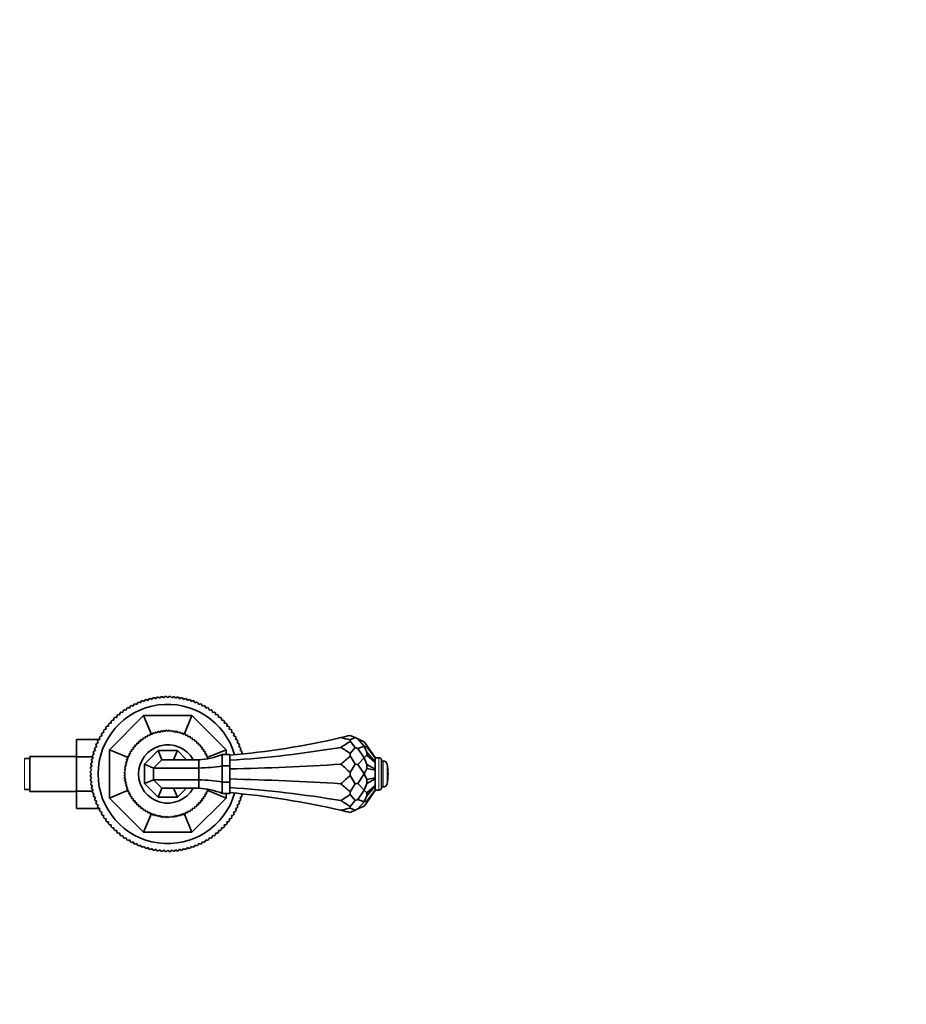
# Model space of a CAD drawing. Units: millimetres. Extents: x 0 to 1714, y 0 to 2149.
# Drawn here: x 1031 to 1373, y 648 to 1028 of the extents above; entities that cross this region are included whole.
import ezdxf
from ezdxf import colors
from ezdxf.entities.mleader import LeaderData, LeaderLine
from ezdxf.math import Vec2, Vec3

# ---------------------------------------------------------------- set-up
doc = ezdxf.new("R2010")
doc.units = ezdxf.units.MM
doc.layers.add('DV5_Défaut', color=7, linetype='Continuous')
doc.layers.add('Défaut', color=7, linetype='Continuous')

# ---------------------------------------------------------------- blocks, each defined once
blk = doc.blocks.new('_DOT')
at = {"color": 0}
blk.add_line((0, 0), (-1, 0), dxfattribs=at)
at = {"color": 0, "const_width": 0.333}
blk.add_lwpolyline([(-0.1665, 0, 1), (0.1665, 0, 1)], format="xyb", close=True, dxfattribs=at)
blk = doc.blocks.new('SE4')
at = {"layer": 'DV5_Défaut', "color": 7, "linetype": 'Continuous', "lineweight": 35}
for p, q in [((1087.11, 766.82), (1087.6, 766.32)), ((1087.6, 766.32), (1088.1, 766.82)), ((1072.93, 762.39), (1073.11, 763.07)), ((1073.61, 763.34), (1074.28, 763.12)), ((1074.28, 763.12), (1074.49, 763.79)), ((1075.01, 764.03), (1075.66, 763.78)), ((1075.66, 763.78), (1075.92, 764.44)), ((1076.44, 764.66), (1077.08, 764.37)), ((1077.08, 764.37), (1077.37, 765.01)), ((1077.91, 765.2), (1078.53, 764.88)), ((1078.53, 764.88), (1078.85, 765.51)), ((1079.4, 765.67), (1080.01, 765.32)), ((1080.01, 765.32), (1080.36, 765.93)), ((1080.91, 766.06), (1081.5, 765.68)), ((1081.5, 765.68), (1081.88, 766.27)), ((1082.44, 766.37), (1083.01, 765.96)), ((1083.01, 765.96), (1083.42, 766.53)), ((1083.99, 766.6), (1084.53, 766.16)), ((1084.53, 766.16), (1084.98, 766.7)), ((1085.54, 766.75), (1086.07, 766.28)), ((1086.07, 766.28), (1086.54, 766.8)), ((1088.67, 766.8), (1089.14, 766.28)), ((1089.14, 766.28), (1089.66, 766.75)), ((1090.23, 766.7), (1090.67, 766.16)), ((1090.67, 766.16), (1091.21, 766.6)), ((1091.78, 766.53), (1092.19, 765.96)), ((1092.19, 765.96), (1092.76, 766.37)), ((1093.32, 766.27), (1093.7, 765.68)), ((1093.7, 765.68), (1094.29, 766.06)), ((1094.85, 765.93), (1095.2, 765.32)), ((1095.2, 765.32), (1095.81, 765.67)), ((1096.35, 765.51), (1096.67, 764.88)), ((1096.67, 764.88), (1097.3, 765.2)), ((1097.83, 765.01), (1098.12, 764.37)), ((1098.12, 764.37), (1098.76, 764.66)), ((1099.29, 764.44), (1099.54, 763.78)), ((1099.54, 763.78), (1100.19, 764.03)), ((1100.71, 763.79), (1100.93, 763.12)), ((1100.93, 763.12), (1101.59, 763.34)), ((1102.1, 763.07), (1102.28, 762.39)), ((1065.1, 746.29), (1078.28, 759.47)), ((1067.96, 758.78), (1068, 759.48)), ((1068.43, 759.85), (1069.13, 759.78)), ((1069.13, 759.78), (1069.2, 760.48)), ((1069.66, 760.82), (1070.35, 760.71)), ((1070.35, 760.71), (1070.46, 761.41)), ((1070.93, 761.73), (1071.62, 761.58)), ((1071.62, 761.58), (1071.76, 762.27)), ((1072.25, 762.57), (1072.93, 762.39)), ((1081.3, 752.19), (1078.28, 759.47)), ((1078.28, 759.47), (1096.92, 759.47)), ((1093.9, 752.19), (1096.92, 759.47)), ((1096.92, 759.47), (1110.1, 746.29)), ((1102.28, 762.39), (1102.95, 762.57)), ((1103.44, 762.27), (1103.59, 761.58)), ((1103.59, 761.58), (1104.27, 761.73)), ((1104.74, 761.41), (1104.85, 760.71)), ((1104.85, 760.71), (1105.55, 760.82)), ((1106, 760.48), (1106.07, 759.78)), ((1106.07, 759.78), (1106.77, 759.85)), ((1107.2, 759.48), (1107.24, 758.78)), ((1064.1, 755.37), (1064.79, 755.44)), ((1064.79, 755.44), (1064.72, 756.14)), ((1065.09, 756.57), (1065.79, 756.61)), ((1065.79, 756.61), (1065.75, 757.31)), ((1066.15, 757.72), (1066.85, 757.72)), ((1066.85, 757.72), (1066.85, 758.42)), ((1067.26, 758.82), (1067.96, 758.78)), ((1107.24, 758.78), (1107.94, 758.82)), ((1108.36, 758.42), (1108.36, 757.72)), ((1108.36, 757.72), (1109.06, 757.72)), ((1109.45, 757.31), (1109.41, 756.61)), ((1109.41, 756.61), (1110.11, 756.57)), ((1110.48, 756.14), (1110.41, 755.44)), ((1110.41, 755.44), (1111.11, 755.37)), ((1061.51, 751.46), (1062.18, 751.64)), ((1062.18, 751.64), (1062, 752.32)), ((1062.3, 752.81), (1062.99, 752.96)), ((1062.99, 752.96), (1062.84, 753.64)), ((1063.16, 754.11), (1063.86, 754.22)), ((1063.86, 754.22), (1063.75, 754.91)), ((1079.73, 751.29), (1079.92, 751.96)), ((1079.99, 751.99), (1080.65, 751.75)), ((1080.65, 751.75), (1080.88, 752.41)), ((1080.95, 752.44), (1081.59, 752.16)), ((1081.59, 752.16), (1081.86, 752.8)), ((1081.93, 752.83), (1082.55, 752.51)), ((1082.55, 752.51), (1082.87, 753.13)), ((1082.94, 753.15), (1083.54, 752.8)), ((1083.54, 752.8), (1083.89, 753.4)), ((1083.96, 753.41), (1084.54, 753.02)), ((1084.54, 753.02), (1084.93, 753.6)), ((1085, 753.61), (1085.55, 753.18)), ((1085.55, 753.18), (1085.98, 753.73)), ((1086.05, 753.74), (1086.58, 753.28)), ((1086.58, 753.28), (1087.04, 753.8)), ((1087.11, 753.8), (1087.6, 753.31)), ((1087.6, 753.31), (1088.09, 753.8)), ((1088.17, 753.8), (1088.63, 753.28)), ((1088.63, 753.28), (1089.15, 753.74)), ((1089.22, 753.73), (1089.65, 753.18)), ((1089.65, 753.18), (1090.2, 753.61)), ((1090.27, 753.6), (1090.66, 753.02)), ((1090.66, 753.02), (1091.24, 753.41)), ((1091.31, 753.4), (1091.67, 752.8)), ((1091.67, 752.8), (1092.27, 753.15)), ((1092.33, 753.13), (1092.65, 752.51)), ((1092.65, 752.51), (1093.27, 752.83)), ((1093.34, 752.8), (1093.62, 752.16)), ((1093.62, 752.16), (1094.26, 752.44)), ((1094.32, 752.41), (1094.56, 751.75)), ((1094.56, 751.75), (1095.21, 751.99)), ((1095.28, 751.96), (1095.47, 751.29)), ((1111.46, 754.91), (1111.35, 754.22)), ((1111.35, 754.22), (1112.04, 754.11)), ((1112.36, 753.64), (1112.22, 752.96)), ((1112.22, 752.96), (1112.9, 752.81)), ((1113.2, 752.32), (1113.02, 751.64)), ((1113.02, 751.64), (1113.7, 751.46)), ((1158.04, 751.83), (1159.87, 750.98)), ((1052.4, 750.23), (1052.4, 743.64)), ((1061.26, 750.23), (1052.4, 750.23)), ((1060.2, 747.49), (1059.92, 748.13)), ((1060.13, 748.66), (1060.79, 748.91)), ((1060.79, 748.91), (1060.54, 749.56)), ((1060.78, 750.08), (1061.45, 750.29)), ((1061.45, 750.29), (1061.23, 750.96)), ((1075.01, 747.39), (1074.95, 748.08)), ((1074.99, 748.13), (1075.69, 748.16)), ((1075.69, 748.16), (1075.67, 748.85)), ((1075.72, 748.9), (1076.42, 748.88)), ((1076.42, 748.88), (1076.44, 749.58)), ((1076.49, 749.63), (1077.19, 749.56)), ((1077.19, 749.56), (1077.25, 750.25)), ((1077.31, 750.3), (1078, 750.19)), ((1078, 750.19), (1078.11, 750.88)), ((1078.17, 750.92), (1078.85, 750.77)), ((1078.85, 750.77), (1079, 751.45)), ((1079.06, 751.48), (1079.73, 751.29)), ((1095.47, 751.29), (1096.14, 751.48)), ((1096.21, 751.45), (1096.36, 750.77)), ((1096.36, 750.77), (1097.04, 750.92)), ((1097.1, 750.88), (1097.21, 750.19)), ((1097.21, 750.19), (1097.89, 750.3)), ((1097.95, 750.25), (1098.02, 749.56)), ((1098.02, 749.56), (1098.71, 749.63)), ((1098.77, 749.58), (1098.79, 748.88)), ((1098.79, 748.88), (1099.48, 748.9)), ((1099.53, 748.85), (1099.51, 748.16)), ((1099.51, 748.16), (1100.21, 748.13)), ((1100.26, 748.08), (1100.19, 747.39)), ((1113.97, 750.96), (1113.75, 750.29)), ((1113.75, 750.29), (1114.42, 750.08)), ((1114.67, 749.56), (1114.41, 748.91)), ((1114.41, 748.91), (1115.07, 748.66)), ((1115.29, 748.13), (1115, 747.49)), ((1158.04, 750.12), (1159.87, 750.98)), ((1158.04, 750.12), (1158.04, 749.56)), ((1158.04, 749.56), (1159.87, 747.22)), ((1160.96, 750.47), (1159.87, 750.98)), ((1160.96, 750.47), (1163.37, 747.69)), ((1160.96, 750.47), (1163.37, 749.34)), ((1164.37, 747.91), (1163.37, 749.34)), ((1164.37, 747.91), (1164.37, 747.49)), ((1167.6, 743.3), (1164.37, 747.91)), ((1058.64, 744.22), (1059.25, 744.57)), ((1059.25, 744.57), (1058.9, 745.17)), ((1059.06, 745.72), (1059.69, 746.04)), ((1059.69, 746.04), (1059.37, 746.66)), ((1059.56, 747.2), (1060.2, 747.49)), ((1065.1, 727.65), (1065.1, 746.29)), ((1072.39, 743.27), (1065.1, 746.29)), ((1072.82, 743.93), (1072.58, 744.58)), ((1072.61, 744.65), (1073.28, 744.84)), ((1073.28, 744.84), (1073.09, 745.51)), ((1073.13, 745.57), (1073.81, 745.73)), ((1073.81, 745.73), (1073.65, 746.41)), ((1073.69, 746.46), (1074.38, 746.57)), ((1074.38, 746.57), (1074.27, 747.26)), ((1074.32, 747.32), (1075.01, 747.39)), ((1078.6, 740.7), (1083.87, 745.97)), ((1083.87, 745.97), (1091.33, 745.97)), ((1085.32, 742.47), (1083.87, 745.97)), ((1089.88, 742.47), (1091.33, 745.97)), ((1091.33, 745.97), (1094.83, 742.47)), ((1100.19, 747.39), (1100.89, 747.32)), ((1100.93, 747.26), (1100.82, 746.57)), ((1100.82, 746.57), (1101.51, 746.46)), ((1101.55, 746.41), (1101.4, 745.73)), ((1101.4, 745.73), (1102.08, 745.57)), ((1102.11, 745.51), (1101.92, 744.84)), ((1101.92, 744.84), (1102.59, 744.65)), ((1102.62, 744.58), (1102.39, 743.93)), ((1102.82, 743.27), (1110.1, 746.29)), ((1108.6, 740.08), (1108.6, 744.47)), ((1111.6, 744.47), (1108.6, 744.47)), ((1110.1, 746.29), (1110.1, 744.47)), ((1111.6, 744.47), (1111.6, 740.08)), ((1115, 747.49), (1115.64, 747.2)), ((1115.83, 746.66), (1115.52, 746.04)), ((1115.52, 746.04), (1116.14, 745.72)), ((1116.3, 745.17), (1115.95, 744.57)), ((1158.04, 744.88), (1159.87, 747.22)), ((1158.04, 744.88), (1158.04, 743.92)), ((1160.96, 746.85), (1159.87, 747.22)), ((1160.96, 746.85), (1163.37, 747.69)), ((1160.96, 746.85), (1163.37, 743.16)), ((1164.37, 745.4), (1163.37, 747.69)), ((1164.37, 747.49), (1163.37, 747.69)), ((1164.37, 744.25), (1163.37, 743.16)), ((1167.6, 743.2), (1164.37, 747.49)), ((1164.37, 745.4), (1164.37, 744.25)), ((1167.6, 741.71), (1164.37, 745.4)), ((1167.6, 741.42), (1164.37, 744.25)), ((1034.4, 742.97), (1032.4, 742.97)), ((1034.4, 743.72), (1034.4, 730.22)), ((1052.4, 743.72), (1034.4, 743.72)), ((1052.4, 743.64), (1052.4, 730.33)), ((1058.52, 743.64), (1052.4, 743.64)), ((1058.41, 740.04), (1057.97, 740.58)), ((1058.05, 741.15), (1058.61, 741.56)), ((1058.61, 741.56), (1058.2, 742.13)), ((1058.31, 742.69), (1058.89, 743.07)), ((1058.89, 743.07), (1058.51, 743.66)), ((1071.55, 740.03), (1071.16, 740.61)), ((1071.18, 740.68), (1071.78, 741.03)), ((1071.78, 741.03), (1071.42, 741.63)), ((1071.44, 741.7), (1072.06, 742.02)), ((1072.06, 742.02), (1071.75, 742.64)), ((1071.77, 742.71), (1072.41, 742.98)), ((1072.41, 742.98), (1072.13, 743.62)), ((1072.16, 743.69), (1072.82, 743.93)), ((1078.6, 733.24), (1078.6, 740.7)), ((1082.1, 739.25), (1078.6, 740.7)), ((1082.1, 739.25), (1085.32, 742.47)), ((1085.32, 742.47), (1099.6, 742.47)), ((1099.6, 739.25), (1099.6, 742.47)), ((1102.39, 743.93), (1103.04, 743.69)), ((1103.07, 743.62), (1102.79, 742.98)), ((1102.79, 742.98), (1103.04, 742.88)), ((1158.04, 743.92), (1159.87, 740.72)), ((1158.04, 737.53), (1159.87, 740.72)), ((1160.96, 740.59), (1159.87, 740.72)), ((1160.96, 740.59), (1163.37, 743.16)), ((1160.96, 740.59), (1163.37, 736.97)), ((1164.37, 740.63), (1163.37, 743.16)), ((1164.37, 740.63), (1164.37, 739.06)), ((1167.6, 738.85), (1164.37, 740.63)), ((1167.6, 743.2), (1167.6, 743.3)), ((1169.1, 743.22), (1167.6, 743.22)), ((1167.6, 741.71), (1167.6, 743.2)), ((1167.6, 741.42), (1167.6, 741.71)), ((1167.6, 738.85), (1167.6, 741.42)), ((1170.1, 742.22), (1170.1, 731.72)), ((1170.77, 741.97), (1170.1, 741.97)), ((1058.25, 736.97), (1057.76, 737.47)), ((1057.76, 736.47), (1058.25, 736.97)), ((1057.77, 738.04), (1058.29, 738.51)), ((1058.29, 738.51), (1057.82, 739.03)), ((1057.87, 739.6), (1058.41, 740.04)), ((1070.77, 737.53), (1071.29, 738)), ((1071.26, 736.97), (1070.77, 737.46)), ((1070.77, 736.48), (1071.26, 736.97)), ((1071.29, 738), (1070.83, 738.52)), ((1070.84, 738.59), (1071.39, 739.02)), ((1071.39, 739.02), (1070.96, 739.57)), ((1070.98, 739.64), (1071.55, 740.03)), ((1082.1, 734.69), (1082.1, 739.25)), ((1082.1, 739.25), (1099.6, 739.25)), ((1099.6, 734.69), (1099.6, 739.25)), ((1108.6, 733.86), (1108.6, 740.08)), ((1111.6, 740.08), (1108.6, 740.08)), ((1111.6, 733.86), (1111.6, 740.08)), ((1158.04, 737.53), (1158.04, 736.41)), ((1160.96, 733.35), (1163.37, 736.97)), ((1164.37, 739.06), (1163.37, 736.97)), ((1164.37, 734.88), (1163.37, 736.97)), ((1167.6, 738.46), (1164.37, 739.06)), ((1167.6, 738.46), (1167.6, 738.85)), ((1167.6, 735.48), (1167.6, 738.46)), ((1058.29, 735.43), (1057.77, 735.9)), ((1057.82, 734.91), (1058.29, 735.43)), ((1058.41, 733.9), (1057.87, 734.34)), ((1057.97, 733.36), (1058.41, 733.9)), ((1058.61, 732.38), (1058.05, 732.79)), ((1071.29, 735.94), (1070.77, 736.4)), ((1070.83, 735.42), (1071.29, 735.94)), ((1071.39, 734.92), (1070.84, 735.35)), ((1070.96, 734.37), (1071.39, 734.92)), ((1071.55, 733.91), (1070.98, 734.3)), ((1071.16, 733.33), (1071.55, 733.91)), ((1071.78, 732.91), (1071.18, 733.26)), ((1071.42, 732.31), (1071.78, 732.91)), ((1082.1, 734.69), (1078.6, 733.24)), ((1083.87, 727.97), (1078.6, 733.24)), ((1085.32, 731.47), (1082.1, 734.69)), ((1082.1, 734.69), (1099.6, 734.69)), ((1099.6, 731.47), (1099.6, 734.69)), ((1108.6, 729.47), (1108.6, 733.86)), ((1111.6, 733.86), (1108.6, 733.86)), ((1111.6, 729.47), (1111.6, 733.86)), ((1158.04, 736.41), (1159.87, 733.22)), ((1158.04, 730.02), (1159.87, 733.22)), ((1160.96, 733.35), (1159.87, 733.22)), ((1160.96, 733.35), (1163.37, 730.78)), ((1164.37, 733.31), (1163.37, 730.78)), ((1167.6, 735.48), (1164.37, 734.88)), ((1167.6, 735.09), (1164.37, 733.31)), ((1164.37, 734.88), (1164.37, 733.31)), ((1167.6, 735.09), (1167.6, 735.48)), ((1167.6, 732.52), (1167.6, 735.09)), ((1032.4, 730.97), (1034.4, 730.97)), ((1034.4, 730.22), (1052.4, 730.22)), ((1052.4, 730.33), (1052.4, 723.69)), ((1058.54, 730.33), (1052.4, 730.33)), ((1058.2, 731.81), (1058.61, 732.38)), ((1058.89, 730.87), (1058.31, 731.25)), ((1058.51, 730.28), (1058.89, 730.87)), ((1059.25, 729.37), (1058.64, 729.72)), ((1058.9, 728.77), (1059.25, 729.37)), ((1072.39, 730.67), (1065.1, 727.65)), ((1072.06, 731.92), (1071.44, 732.24)), ((1071.75, 731.3), (1072.06, 731.92)), ((1072.41, 730.95), (1071.77, 731.23)), ((1072.13, 730.32), (1072.41, 730.95)), ((1072.82, 730.01), (1072.16, 730.25)), ((1072.58, 729.36), (1072.82, 730.01)), ((1073.28, 729.1), (1072.61, 729.29)), ((1073.09, 728.43), (1073.28, 729.1)), ((1085.32, 731.47), (1083.87, 727.97)), ((1085.32, 731.47), (1099.6, 731.47)), ((1089.88, 731.47), (1091.33, 727.97)), ((1094.83, 731.47), (1091.33, 727.97)), ((1102.59, 729.29), (1101.92, 729.1)), ((1101.92, 729.1), (1102.11, 728.43)), ((1103.04, 730.25), (1102.39, 730.01)), ((1102.39, 730.01), (1102.62, 729.36)), ((1103.04, 731.06), (1102.79, 730.95)), ((1102.79, 730.95), (1103.07, 730.32)), ((1102.82, 730.67), (1110.1, 727.65)), ((1111.6, 729.47), (1108.6, 729.47)), ((1110.1, 729.47), (1110.1, 727.65)), ((1115.95, 729.37), (1116.3, 728.77)), ((1158.04, 730.02), (1158.04, 729.06)), ((1158.04, 729.06), (1159.87, 726.72)), ((1160.96, 727.09), (1163.37, 730.78)), ((1164.37, 729.69), (1163.37, 730.78)), ((1167.6, 732.52), (1164.37, 729.69)), ((1167.6, 732.23), (1164.37, 728.54)), ((1167.6, 730.74), (1164.37, 726.45)), ((1167.6, 730.64), (1164.37, 726.03)), ((1164.37, 729.69), (1164.37, 728.54)), ((1167.6, 732.23), (1167.6, 732.52)), ((1167.6, 730.74), (1167.6, 732.23)), ((1167.6, 730.64), (1167.6, 730.74)), ((1167.6, 730.72), (1169.1, 730.72)), ((1170.1, 731.97), (1170.77, 731.97)), ((1059.69, 727.9), (1059.06, 728.22)), ((1059.37, 727.28), (1059.69, 727.9)), ((1060.2, 726.45), (1059.56, 726.74)), ((1059.92, 725.81), (1060.2, 726.45)), ((1060.79, 725.03), (1060.13, 725.28)), ((1078.28, 714.47), (1065.1, 727.65)), ((1073.81, 728.21), (1073.13, 728.37)), ((1073.65, 727.53), (1073.81, 728.21)), ((1074.38, 727.37), (1073.69, 727.47)), ((1074.27, 726.68), (1074.38, 727.37)), ((1075.01, 726.55), (1074.32, 726.62)), ((1074.95, 725.86), (1075.01, 726.55)), ((1075.69, 725.78), (1074.99, 725.81)), ((1075.67, 725.09), (1075.69, 725.78)), ((1076.42, 725.06), (1075.72, 725.04)), ((1076.44, 724.36), (1076.42, 725.06)), ((1091.33, 727.97), (1083.87, 727.97)), ((1110.1, 727.65), (1096.92, 714.47)), ((1098.79, 725.06), (1098.77, 724.36)), ((1099.48, 725.04), (1098.79, 725.06)), ((1100.21, 725.81), (1099.51, 725.78)), ((1099.51, 725.78), (1099.53, 725.09)), ((1100.89, 726.62), (1100.19, 726.55)), ((1100.19, 726.55), (1100.26, 725.86)), ((1101.51, 727.47), (1100.82, 727.37)), ((1100.82, 727.37), (1100.93, 726.68)), ((1102.08, 728.37), (1101.4, 728.21)), ((1101.4, 728.21), (1101.55, 727.53)), ((1115.07, 725.28), (1114.41, 725.03)), ((1115.64, 726.74), (1115, 726.45)), ((1115, 726.45), (1115.29, 725.81)), ((1116.14, 728.22), (1115.52, 727.9)), ((1115.52, 727.9), (1115.83, 727.28)), ((1158.04, 724.38), (1159.87, 726.72)), ((1160.96, 727.09), (1159.87, 726.72)), ((1160.96, 727.09), (1163.37, 726.25)), ((1160.96, 723.47), (1163.37, 726.25)), ((1164.37, 728.54), (1163.37, 726.25)), ((1164.37, 726.45), (1163.37, 726.25)), ((1164.37, 726.03), (1163.37, 724.59)), ((1164.37, 726.45), (1164.37, 726.03)), ((1061.31, 723.69), (1052.4, 723.69)), ((1060.54, 724.38), (1060.79, 725.03)), ((1061.45, 723.65), (1060.78, 723.86)), ((1061.23, 722.98), (1061.45, 723.65)), ((1062.18, 722.29), (1061.51, 722.48)), ((1062, 721.62), (1062.18, 722.29)), ((1077.19, 724.38), (1076.49, 724.31)), ((1077.25, 723.69), (1077.19, 724.38)), ((1078, 723.75), (1077.31, 723.64)), ((1078.11, 723.06), (1078, 723.75)), ((1078.85, 723.17), (1078.17, 723.02)), ((1081.3, 721.75), (1078.28, 714.47)), ((1079, 722.49), (1078.85, 723.17)), ((1079.73, 722.65), (1079.06, 722.46)), ((1079.92, 721.98), (1079.73, 722.65)), ((1080.65, 722.19), (1079.99, 721.95)), ((1080.88, 721.53), (1080.65, 722.19)), ((1081.59, 721.78), (1080.95, 721.5)), ((1081.86, 721.14), (1081.59, 721.78)), ((1082.55, 721.43), (1081.93, 721.11)), ((1082.87, 720.81), (1082.55, 721.43)), ((1092.65, 721.43), (1092.33, 720.81)), ((1093.27, 721.11), (1092.65, 721.43)), ((1093.62, 721.78), (1093.34, 721.14)), ((1094.26, 721.5), (1093.62, 721.78)), ((1093.9, 721.75), (1096.92, 714.47)), ((1094.56, 722.19), (1094.32, 721.53)), ((1095.21, 721.95), (1094.56, 722.19)), ((1095.47, 722.65), (1095.28, 721.98)), ((1096.14, 722.46), (1095.47, 722.65)), ((1096.36, 723.17), (1096.21, 722.49)), ((1097.04, 723.02), (1096.36, 723.17)), ((1097.21, 723.75), (1097.1, 723.06)), ((1097.89, 723.64), (1097.21, 723.75)), ((1098.02, 724.38), (1097.95, 723.69)), ((1098.71, 724.31), (1098.02, 724.38)), ((1113.7, 722.48), (1113.02, 722.29)), ((1113.02, 722.29), (1113.2, 721.62)), ((1114.42, 723.86), (1113.75, 723.65)), ((1113.75, 723.65), (1113.97, 722.98)), ((1114.41, 725.03), (1114.67, 724.38)), ((1158.04, 724.38), (1158.04, 723.82)), ((1158.04, 723.82), (1159.87, 722.96)), ((1158.04, 722.11), (1159.87, 722.96)), ((1160.96, 723.47), (1159.87, 722.96)), ((1160.96, 723.47), (1163.37, 724.59)), ((1062.99, 720.98), (1062.3, 721.13)), ((1062.84, 720.3), (1062.99, 720.98)), ((1063.86, 719.72), (1063.16, 719.83)), ((1063.75, 719.03), (1063.86, 719.72)), ((1064.79, 718.5), (1064.1, 718.57)), ((1064.72, 717.8), (1064.79, 718.5)), ((1083.54, 721.14), (1082.94, 720.79)), ((1083.89, 720.54), (1083.54, 721.14)), ((1084.54, 720.92), (1083.96, 720.53)), ((1084.93, 720.34), (1084.54, 720.92)), ((1085.55, 720.76), (1085, 720.33)), ((1085.98, 720.21), (1085.55, 720.76)), ((1086.58, 720.66), (1086.05, 720.2)), ((1087.04, 720.14), (1086.58, 720.66)), ((1087.6, 720.63), (1087.11, 720.14)), ((1088.09, 720.14), (1087.6, 720.63)), ((1088.63, 720.66), (1088.17, 720.14)), ((1089.15, 720.2), (1088.63, 720.66)), ((1089.65, 720.76), (1089.22, 720.21)), ((1090.2, 720.33), (1089.65, 720.76)), ((1090.66, 720.92), (1090.27, 720.34)), ((1091.24, 720.53), (1090.66, 720.92)), ((1091.67, 721.14), (1091.31, 720.54)), ((1092.27, 720.79), (1091.67, 721.14)), ((1111.11, 718.57), (1110.41, 718.5)), ((1110.41, 718.5), (1110.48, 717.8)), ((1112.04, 719.83), (1111.35, 719.72)), ((1111.35, 719.72), (1111.46, 719.03)), ((1112.9, 721.13), (1112.22, 720.98)), ((1112.22, 720.98), (1112.36, 720.3)), ((1065.79, 717.33), (1065.09, 717.37)), ((1065.75, 716.63), (1065.79, 717.33)), ((1066.85, 716.22), (1066.15, 716.22)), ((1066.85, 715.52), (1066.85, 716.22)), ((1067.96, 715.16), (1067.26, 715.12)), ((1068, 714.46), (1067.96, 715.16)), ((1069.13, 714.16), (1068.43, 714.09)), ((1069.2, 713.46), (1069.13, 714.16)), ((1096.92, 714.47), (1078.28, 714.47)), ((1106.07, 714.16), (1106, 713.46)), ((1106.77, 714.09), (1106.07, 714.16)), ((1107.24, 715.16), (1107.2, 714.46)), ((1107.94, 715.12), (1107.24, 715.16)), ((1108.36, 716.22), (1108.36, 715.52)), ((1109.06, 716.22), (1108.36, 716.22)), ((1110.11, 717.37), (1109.41, 717.33)), ((1109.41, 717.33), (1109.45, 716.63)), ((1070.35, 713.23), (1069.66, 713.12)), ((1070.46, 712.53), (1070.35, 713.23)), ((1071.62, 712.35), (1070.93, 712.21)), ((1071.76, 711.67), (1071.62, 712.35)), ((1072.93, 711.55), (1072.25, 711.37)), ((1073.11, 710.87), (1072.93, 711.55)), ((1074.28, 710.82), (1073.61, 710.6)), ((1074.49, 710.15), (1074.28, 710.82)), ((1075.66, 710.16), (1075.01, 709.91)), ((1075.92, 709.5), (1075.66, 710.16)), ((1099.54, 710.16), (1099.29, 709.5)), ((1100.19, 709.91), (1099.54, 710.16)), ((1100.93, 710.82), (1100.71, 710.15)), ((1101.59, 710.6), (1100.93, 710.82)), ((1102.28, 711.55), (1102.1, 710.87)), ((1102.95, 711.37), (1102.28, 711.55)), ((1103.59, 712.35), (1103.44, 711.67)), ((1104.27, 712.21), (1103.59, 712.35)), ((1104.85, 713.23), (1104.74, 712.53)), ((1105.55, 713.12), (1104.85, 713.23)), ((1077.08, 709.57), (1076.44, 709.28)), ((1077.37, 708.93), (1077.08, 709.57)), ((1078.53, 709.06), (1077.91, 708.74)), ((1078.85, 708.43), (1078.53, 709.06)), ((1080.01, 708.62), (1079.4, 708.27)), ((1080.36, 708.01), (1080.01, 708.62)), ((1081.5, 708.26), (1080.91, 707.88)), ((1081.88, 707.67), (1081.5, 708.26)), ((1083.01, 707.98), (1082.44, 707.57)), ((1083.42, 707.41), (1083.01, 707.98)), ((1084.53, 707.78), (1083.99, 707.34)), ((1084.98, 707.24), (1084.53, 707.78)), ((1086.07, 707.66), (1085.54, 707.19)), ((1086.54, 707.14), (1086.07, 707.66)), ((1087.6, 707.62), (1087.11, 707.12)), ((1088.1, 707.12), (1087.6, 707.62)), ((1089.14, 707.66), (1088.67, 707.14)), ((1089.66, 707.19), (1089.14, 707.66)), ((1090.67, 707.78), (1090.23, 707.24)), ((1091.21, 707.34), (1090.67, 707.78)), ((1092.19, 707.98), (1091.78, 707.41)), ((1092.76, 707.57), (1092.19, 707.98)), ((1093.7, 708.26), (1093.32, 707.67)), ((1094.29, 707.88), (1093.7, 708.26)), ((1095.2, 708.62), (1094.85, 708.01)), ((1095.81, 708.27), (1095.2, 708.62)), ((1096.67, 709.06), (1096.35, 708.43)), ((1097.3, 708.74), (1096.67, 709.06)), ((1098.12, 709.57), (1097.83, 708.93)), ((1098.76, 709.28), (1098.12, 709.57))]:
    blk.add_line(p, q, dxfattribs=at)
at = {"layer": 'DV5_Défaut', "color": 7, "linetype": 'Continuous', "lineweight": 18}
for p, q in [((1032.4, 742.97), (1032.4, 730.97)), ((1169.1, 743.22), (1169.1, 730.72)), ((1170.77, 741.97), (1170.77, 731.97)), ((1172.24, 740.75), (1172.24, 733.19))]:
    blk.add_line(p, q, dxfattribs=at)
at = {"layer": 'DV5_Défaut', "color": 7, "linetype": 'Continuous', "lineweight": 35}
for centre, radius, start, end in [((1087.6, 736.97), 29.85, 90.9519, 92.0481), ((1087.6, 736.97), 29.85, 87.9519, 89.0481), ((1087.6, 736.97), 26.85, 15.9287, 344.0713), ((1087.6, 736.97), 29.85, 117.9519, 119.0481), ((1087.6, 736.97), 29.85, 114.9519, 116.0481), ((1087.6, 736.97), 29.85, 111.9519, 113.0481), ((1087.6, 736.97), 29.85, 108.9519, 110.0481), ((1087.6, 736.97), 29.85, 105.9519, 107.0481), ((1087.6, 736.97), 29.85, 102.9519, 104.0481), ((1087.6, 736.97), 29.85, 99.9519, 101.0481), ((1087.6, 736.97), 29.85, 96.9519, 98.0481), ((1087.6, 736.97), 29.85, 93.9519, 95.0481), ((1087.6, 736.97), 29.85, 84.9519, 86.0481), ((1087.6, 736.97), 29.85, 81.9519, 83.0481), ((1087.6, 736.97), 29.85, 78.9519, 80.0481), ((1087.6, 736.97), 29.85, 75.9519, 77.0481), ((1087.6, 736.97), 29.85, 72.9519, 74.0481), ((1087.6, 736.97), 29.85, 69.9519, 71.0481), ((1087.6, 736.97), 29.85, 66.9519, 68.0481), ((1087.6, 736.97), 29.85, 63.9519, 65.0481), ((1087.6, 736.97), 29.85, 60.9519, 62.0481), ((1087.6, 736.97), 29.85, 129.9519, 131.0481), ((1087.6, 736.97), 29.85, 126.9519, 128.0481), ((1087.6, 736.97), 29.85, 123.9519, 125.0481), ((1087.6, 736.97), 29.85, 120.9519, 122.0481), ((1087.6, 736.97), 29.85, 57.9519, 59.0481), ((1087.6, 736.97), 29.85, 54.9519, 56.0481), ((1087.6, 736.97), 29.85, 51.9519, 53.0481), ((1087.6, 736.97), 29.85, 48.9519, 50.0481), ((1087.6, 736.97), 29.85, 138.9519, 140.0481), ((1087.6, 736.97), 29.85, 135.9519, 137.0481), ((1087.6, 736.97), 29.85, 132.9519, 134.0481), ((1087.6, 736.97), 29.85, 45.9519, 47.0481), ((1087.6, 736.97), 29.85, 42.9519, 44.0481), ((1087.6, 736.97), 29.85, 39.9519, 41.0481), ((1087.6, 736.97), 29.85, 147.9519, 149.0481), ((1087.6, 736.97), 29.85, 144.9519, 146.0481), ((1087.6, 736.97), 29.85, 141.9519, 143.0481), ((1087.6, 736.97), 16.84, 116.8769, 117.1231), ((1087.6, 736.97), 16.84, 113.2769, 113.5231), ((1087.6, 736.97), 16.84, 109.6769, 109.9231), ((1087.6, 736.97), 16.84, 106.0769, 106.3231), ((1087.6, 736.97), 16.84, 102.4769, 102.7231), ((1087.6, 736.97), 16.84, 98.8769, 99.1231), ((1087.6, 736.97), 16.84, 95.2769, 95.5231), ((1087.6, 736.97), 16.84, 91.6769, 91.9231), ((1087.6, 736.97), 16.84, 88.0769, 88.3231), ((1087.6, 736.97), 16.84, 84.4769, 84.7231), ((1087.6, 736.97), 16.84, 80.8769, 81.1231), ((1087.6, 736.97), 16.84, 77.2769, 77.5231), ((1087.6, 736.97), 16.84, 73.6769, 73.9231), ((1087.6, 736.97), 16.84, 70.0769, 70.3231), ((1087.6, 736.97), 16.84, 66.4769, 66.7231), ((1087.6, 736.97), 16.84, 62.8769, 63.1231), ((1087.6, 736.97), 29.85, 36.9519, 38.0481), ((1087.6, 736.97), 29.85, 33.9519, 35.0481), ((1087.6, 736.97), 29.85, 30.9519, 32.0481), ((1083.09, 1061.48), 318.59, 282.9351, 283.6061), ((1087.6, 736.97), 29.85, 156.9519, 158.0481), ((1087.6, 736.97), 29.85, 153.9519, 155.0481), ((1087.6, 736.97), 29.85, 150.9519, 152.0481), ((1087.6, 736.97), 16.84, 138.4769, 138.7231), ((1087.6, 736.97), 16.84, 134.8769, 135.1231), ((1087.6, 736.97), 11.25, 29.2676, 330.7324), ((1087.6, 736.97), 16.84, 131.2769, 131.5231), ((1087.6, 736.97), 16.84, 127.6769, 127.9231), ((1087.6, 736.97), 16.84, 124.0769, 124.3231), ((1087.6, 736.97), 16.84, 120.4769, 120.7231), ((1087.6, 736.97), 16.84, 59.2769, 59.5231), ((1087.6, 736.97), 16.84, 55.6769, 55.9231), ((1087.6, 736.97), 16.84, 52.0769, 52.3231), ((1087.6, 736.97), 16.84, 48.4769, 48.7231), ((1087.6, 736.97), 16.84, 44.8769, 45.1231), ((1087.6, 736.97), 16.84, 41.2769, 41.5231), ((1083.09, 1061.48), 318.59, 275.1347, 282.9351), ((1087.6, 736.97), 29.85, 27.9519, 29.0481), ((1087.6, 736.97), 29.85, 24.9519, 26.0481), ((1087.6, 736.97), 29.85, 21.9519, 23.0481), ((1083.09, 440.47), 318.59, 76.3939, 77.0649), ((1087.6, 736.97), 29.85, 165.9519, 167.0481), ((1087.6, 736.97), 29.85, 162.9519, 164.0481), ((1087.6, 736.97), 29.85, 159.9519, 161.0481), ((1087.6, 736.97), 16.84, 152.8769, 153.1231), ((1087.6, 736.97), 16.84, 149.2769, 149.5231), ((1087.6, 736.97), 16.84, 145.6769, 145.9231), ((1087.6, 736.97), 16.84, 142.0769, 142.3231), ((1098.55, 768.45), 26, 272.3163, 292.7413), ((1087.6, 736.97), 16.84, 37.6769, 37.9231), ((1087.6, 736.97), 16.84, 34.0769, 34.3231), ((1087.6, 736.97), 16.84, 30.4769, 30.7231), ((1087.6, 736.97), 16.84, 26.8769, 27.1231), ((1087.6, 736.97), 29.85, 18.9519, 20.0481), ((1087.6, 736.97), 29.85, 15.9519, 17.0481), ((1087.6, 736.97), 29.85, 171.9519, 173.0481), ((1087.6, 736.97), 29.85, 168.9519, 170.0481), ((1087.6, 736.97), 16.84, 167.2769, 167.5231), ((1087.6, 736.97), 16.84, 163.6769, 163.9231), ((1087.6, 736.97), 16.84, 160.0769, 160.3231), ((1087.6, 736.97), 16.84, 156.4769, 156.7231), ((1087.6, 736.97), 16.84, 23.2769, 23.5231), ((1169.1, 742.22), 1, 0, 90), ((1170.77, 740.47), 1.5, 10.9055, 90), ((1152.6, 736.97), 20, 349.0945, 10.9055), ((1087.6, 736.97), 29.85, 177.9519, 179.0481), ((1087.6, 736.97), 29.85, 180.9519, 182.0481), ((1087.6, 736.97), 29.85, 174.9519, 176.0481), ((1087.6, 736.97), 16.84, 178.0769, 178.3231), ((1087.6, 736.97), 16.84, 181.6769, 181.9231), ((1087.6, 736.97), 16.84, 174.4769, 174.7231), ((1087.6, 736.97), 16.84, 170.8769, 171.1231), ((1087.6, 736.97), 29.85, 183.9519, 185.0481), ((1087.6, 736.97), 29.85, 186.9519, 188.0481), ((1087.6, 736.97), 16.84, 185.2769, 185.5231), ((1087.6, 736.97), 16.84, 188.8769, 189.1231), ((1087.6, 736.97), 16.84, 192.4769, 192.7231), ((1170.77, 733.47), 1.5, 270, 349.0945), ((1087.6, 736.97), 29.85, 189.9519, 191.0481), ((1087.6, 736.97), 29.85, 192.9519, 194.0481), ((1087.6, 736.97), 16.84, 196.0769, 196.3231), ((1087.6, 736.97), 16.84, 199.6769, 199.9231), ((1087.6, 736.97), 16.84, 203.2769, 203.5231), ((1087.6, 736.97), 16.84, 206.8769, 207.1231), ((1098.55, 705.49), 26, 67.2587, 87.6837), ((1087.6, 736.97), 16.84, 332.8769, 333.1231), ((1087.6, 736.97), 16.84, 336.4769, 336.7231), ((1083.09, 412.46), 318.59, 77.0649, 84.8653), ((1169.1, 731.72), 1, 270, 0), ((1087.6, 736.97), 29.85, 195.9519, 197.0481), ((1087.6, 736.97), 29.85, 198.9519, 200.0481), ((1087.6, 736.97), 29.85, 201.9519, 203.0481), ((1087.6, 736.97), 16.84, 210.4769, 210.7231), ((1087.6, 736.97), 16.84, 214.0769, 214.3231), ((1087.6, 736.97), 16.84, 217.6769, 217.9231), ((1087.6, 736.97), 16.84, 221.2769, 221.5231), ((1087.6, 736.97), 16.84, 224.8769, 225.1231), ((1087.6, 736.97), 16.84, 314.8769, 315.1231), ((1087.6, 736.97), 16.84, 318.4769, 318.7231), ((1087.6, 736.97), 16.84, 322.0769, 322.3231), ((1087.6, 736.97), 16.84, 325.6769, 325.9231), ((1087.6, 736.97), 16.84, 329.2769, 329.5231), ((1087.6, 736.97), 29.85, 336.9519, 338.0481), ((1087.6, 736.97), 29.85, 339.9519, 341.0481), ((1087.6, 736.97), 29.85, 342.9519, 344.0481), ((1087.6, 736.97), 29.85, 204.9519, 206.0481), ((1087.6, 736.97), 29.85, 207.9519, 209.0481), ((1087.6, 736.97), 29.85, 210.9519, 212.0481), ((1087.6, 736.97), 16.84, 228.4769, 228.7231), ((1087.6, 736.97), 16.84, 232.0769, 232.3231), ((1087.6, 736.97), 16.84, 235.6769, 235.9231), ((1087.6, 736.97), 16.84, 239.2769, 239.5231), ((1087.6, 736.97), 16.84, 242.8769, 243.1231), ((1087.6, 736.97), 16.84, 246.4769, 246.7231), ((1087.6, 736.97), 16.84, 293.2769, 293.5231), ((1087.6, 736.97), 16.84, 296.8769, 297.1231), ((1087.6, 736.97), 16.84, 300.4769, 300.7231), ((1087.6, 736.97), 16.84, 304.0769, 304.3231), ((1087.6, 736.97), 16.84, 307.6769, 307.9231), ((1087.6, 736.97), 16.84, 311.2769, 311.5231), ((1087.6, 736.97), 29.85, 327.9519, 329.0481), ((1087.6, 736.97), 29.85, 330.9519, 332.0481), ((1087.6, 736.97), 29.85, 333.9519, 335.0481), ((1083.09, 1033.47), 318.59, 282.9351, 283.6061), ((1083.09, 412.46), 318.59, 76.3939, 77.0649), ((1087.6, 736.97), 29.85, 213.9519, 215.0481), ((1087.6, 736.97), 29.85, 216.9519, 218.0481), ((1087.6, 736.97), 29.85, 219.9519, 221.0481), ((1087.6, 736.97), 16.84, 250.0769, 250.3231), ((1087.6, 736.97), 16.84, 253.6769, 253.9231), ((1087.6, 736.97), 16.84, 257.2769, 257.5231), ((1087.6, 736.97), 16.84, 260.8769, 261.1231), ((1087.6, 736.97), 16.84, 264.4769, 264.7231), ((1087.6, 736.97), 16.84, 268.0769, 268.3231), ((1087.6, 736.97), 16.84, 271.6769, 271.9231), ((1087.6, 736.97), 16.84, 275.2769, 275.5231), ((1087.6, 736.97), 16.84, 278.8769, 279.1231), ((1087.6, 736.97), 16.84, 282.4769, 282.7231), ((1087.6, 736.97), 16.84, 286.0769, 286.3231), ((1087.6, 736.97), 16.84, 289.6769, 289.9231), ((1087.6, 736.97), 29.85, 318.9519, 320.0481), ((1087.6, 736.97), 29.85, 321.9519, 323.0481), ((1087.6, 736.97), 29.85, 324.9519, 326.0481), ((1087.6, 736.97), 29.85, 222.9519, 224.0481), ((1087.6, 736.97), 29.85, 225.9519, 227.0481), ((1087.6, 736.97), 29.85, 228.9519, 230.0481), ((1087.6, 736.97), 29.85, 309.9519, 311.0481), ((1087.6, 736.97), 29.85, 312.9519, 314.0481), ((1087.6, 736.97), 29.85, 315.9519, 317.0481), ((1087.6, 736.97), 29.85, 231.9519, 233.0481), ((1087.6, 736.97), 29.85, 234.9519, 236.0481), ((1087.6, 736.97), 29.85, 237.9519, 239.0481), ((1087.6, 736.97), 29.85, 240.9519, 242.0481), ((1087.6, 736.97), 29.85, 243.9519, 245.0481), ((1087.6, 736.97), 29.85, 294.9519, 296.0481), ((1087.6, 736.97), 29.85, 297.9519, 299.0481), ((1087.6, 736.97), 29.85, 300.9519, 302.0481), ((1087.6, 736.97), 29.85, 303.9519, 305.0481), ((1087.6, 736.97), 29.85, 306.9519, 308.0481), ((1087.6, 736.97), 29.85, 246.9519, 248.0481), ((1087.6, 736.97), 29.85, 249.9519, 251.0481), ((1087.6, 736.97), 29.85, 252.9519, 254.0481), ((1087.6, 736.97), 29.85, 255.9519, 257.0481), ((1087.6, 736.97), 29.85, 258.9519, 260.0481), ((1087.6, 736.97), 29.85, 261.9519, 263.0481), ((1087.6, 736.97), 29.85, 264.9519, 266.0481), ((1087.6, 736.97), 29.85, 267.9519, 269.0481), ((1087.6, 736.97), 29.85, 270.9519, 272.0481), ((1087.6, 736.97), 29.85, 273.9519, 275.0481), ((1087.6, 736.97), 29.85, 276.9519, 278.0481), ((1087.6, 736.97), 29.85, 279.9519, 281.0481), ((1087.6, 736.97), 29.85, 282.9519, 284.0481), ((1087.6, 736.97), 29.85, 285.9519, 287.0481), ((1087.6, 736.97), 29.85, 288.9519, 290.0481), ((1087.6, 736.97), 29.85, 291.9519, 293.0481)]:
    blk.add_arc(centre, radius, start, end, dxfattribs=at)
for centre, major_axis, ratio, start_param, end_param in [((1083.09, 1595.53), (0, -870.4), 0.366025, 0.22576, 0.237471), ((1083.09, 974.53), (318.59, 0), 0.732051, 4.802006, 4.938149), ((1083.09, -101.09), (0, 870.4), 0.366025, -0.237471, -0.22576), ((1083.09, 823.92), (318.59, 0), 0.267949, -1.481179, -1.345037), ((1083.09, 1899.54), (0, -1188.99), 0.267949, 0.22576, 0.237471), ((1083.09, -418.09), (0, 1188.99), 0.267949, -0.237471, -0.22576), ((1098.55, 750.01), (26, 0), 0.414214, 4.752817, 5.109299), ((1098.55, 723.93), (26, 0), 0.414214, 1.173886, 1.530369), ((1083.09, 650.02), (318.59, 0), 0.267949, 1.345037, 1.481179), ((1083.09, 1892.03), (0, -1188.99), 0.267949, 0.22576, 0.237471), ((1083.09, -425.6), (0, 1188.99), 0.267949, -0.237471, -0.22576), ((1083.09, 499.41), (318.59, 0), 0.732051, 1.345037, 1.481179), ((1083.09, 1575.03), (0, -870.4), 0.366025, 0.22576, 0.237471), ((1083.09, -121.59), (0, 870.4), 0.366025, -0.237471, -0.22576)]:
    blk.add_ellipse(centre, major_axis=major_axis, ratio=ratio, start_param=start_param, end_param=end_param, dxfattribs=at)

msp = doc.modelspace()

# ---------------------------------------------------------------- block references
at = {"layer": 'Défaut'}
msp.add_blockref('SE4', (0, 0), dxfattribs=at)

# ---------------------------------------------------------------- leaders
at = {"layer": 'Défaut', "color": 7, "linetype": 'Continuous', "lineweight": 18}
ml = msp.add_multileader_mtext('Standard', dxfattribs=at)
ml.set_content('{\\pxsm0.9;\\fSolid Edge ISO|b1||i0||c0|p34;\\W1.;12/12/2016\\P}', color=256)
ml.set_leader_properties()
ml.set_arrow_properties(name='DOT')
ml.build(insert=Vec2(0, 0))
ml.multileader.update_dxf_attribs({"leader_type": 0, "dogleg_length": 0, "arrow_head_size": 12})
ctx = ml.context
ctx.base_point, ctx.char_height, ctx.arrow_head_size, ctx.landing_gap_size = Vec3(1285, 2141.7), 12, 12, 4.2
notes = []
notes.append((ctx, [(0, (0, 0, 0), (0, 0), (1, 0), 1, [])]))
ctx.mtext.insert = Vec3(1287, 2147.82)
for ctx, leaders in notes:
    for number, flags, end, landing, length, lines in leaders:
        leader = LeaderData()
        leader.index, (leader.has_last_leader_line, leader.has_dogleg_vector, leader.attachment_direction) = number, flags
        leader.last_leader_point, leader.dogleg_vector, leader.dogleg_length = Vec3(end), Vec3(landing), length
        for number, points, colour, breaks in lines:
            line = LeaderLine()
            line.index, line.vertices, line.color, line.breaks = number, Vec3.list(points), colors.encode_raw_color(colour), breaks
            leader.lines.append(line)
        ctx.leaders.append(leader)

doc.saveas('drawing.dxf')
